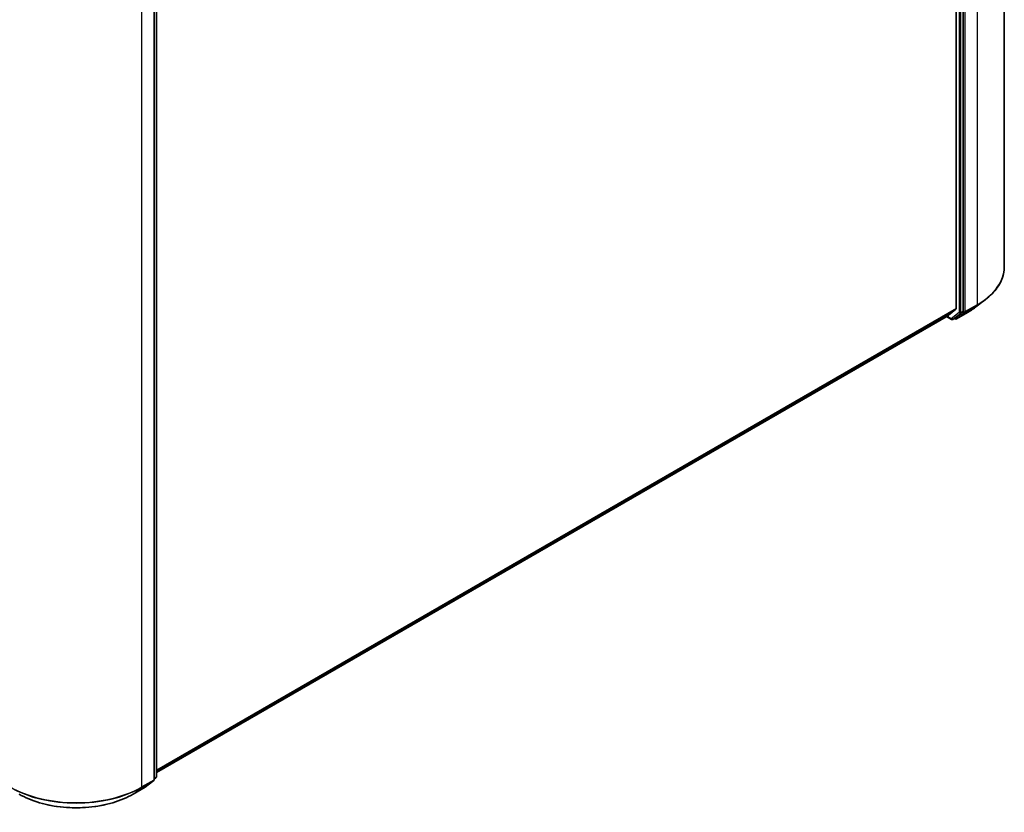
# Model space of a CAD drawing. Units: millimetres. Extents: x 7 to 7682, y 4 to 1690.
# Drawn here: x 82 to 102, y 92 to 108 of the extents above; entities that cross this region are included whole.
import ezdxf

# ---------------------------------------------------------------- set-up
doc = ezdxf.new("R2010")
doc.units = ezdxf.units.MM
doc.header["$LTSCALE"] = 0.5
doc.layers.add('Visible (ISO)', color=7, linetype='Continuous', lineweight=35)
doc.layers.add('Visible Narrow (ISO)', color=7, linetype='Continuous', lineweight=25)

msp = doc.modelspace()

# ---------------------------------------------------------------- linework, layer by layer
at = {"layer": 'Visible (ISO)'}
for p, q in [((101.50776, 103.28104), (101.50776, 122.51175)), ((100.6855, 102.39107), (100.6855, 121.60543)), ((100.54408, 121.56918), (100.54408, 102.44217)), ((84.49432, 93.01917), (84.49432, 112.24987)), ((84.53931, 112.28994), (84.53931, 93.07559)), ((100.93797, 102.47558), (101.1299, 102.62333)), ((84.53931, 93.15784), (100.38798, 102.30807)), ((100.34863, 102.28535), (100.44831, 102.22781)), ((100.38916, 102.30888), (100.53961, 102.43049)), ((100.52164, 102.25451), (100.68092, 102.37931)), ((100.54879, 102.2375), (100.78663, 102.37482)), ((100.47558, 102.22781), (100.52058, 102.25379)), ((100.52152, 102.2375), (100.50694, 102.24591)), ((84.52886, 93.05412), (84.49432, 93.02705)), ((84.0732, 92.72531), (84.31105, 92.86263)), ((84.31423, 92.86478), (84.48386, 92.9977))]:
    msp.add_line(p, q, dxfattribs=at)
for centre, start, end in [((100.46194, 102.25143), 240, 300), ((100.53515, 102.26112), 240, 300), ((84.46704, 93.01917), 308.080361, 0), ((84.51204, 93.07559), 308.080361, 0), ((84.29741, 92.88625), 300, 308.080361)]:
    msp.add_arc(centre, 0.02727, start, end, dxfattribs=at)
for centre, start_param, end_param in [((100.37434, 102.33169), 0, 0.09065989), ((100.5248, 102.4533), 0.09065989, 0.78539816), ((100.66622, 102.40221), 0.08178438, 0.78539816), ((100.50694, 102.2774), 0, 0.08178438)]:
    msp.add_ellipse(centre, major_axis=(0.01364, -0.02362), ratio=0.57735027, start_param=start_param, end_param=end_param, dxfattribs=at)
for points, knots in [([(101.50776, 103.28104), (101.50776, 103.23354), (101.50246, 103.18603), (101.48138, 103.09199), (101.46561, 103.04546), (101.42402, 102.95423), (101.39819, 102.90953), (101.33705, 102.82268), (101.30173, 102.78053), (101.22225, 102.69941), (101.17809, 102.66044), (101.1299, 102.62333)], [2.35619449, 2.35619449, 2.35619449, 2.35619449, 2.48488706, 2.48488706, 2.613579629, 2.613579629, 2.742272198, 2.742272198, 2.870964768, 2.870964768, 2.999657337, 2.999657337, 2.999657337, 2.999657337]), ([(100.78663, 102.37482), (100.79751, 102.3811), (100.80823, 102.38747), (100.82938, 102.40039), (100.83979, 102.40693), (100.86031, 102.42021), (100.8704, 102.42693), (100.89028, 102.44054), (100.90005, 102.44744), (100.91926, 102.46138), (100.9287, 102.46844), (100.93797, 102.47558)], [3.141592654, 3.141592654, 3.141592654, 3.141592654, 3.169979717, 3.169979717, 3.19836678, 3.19836678, 3.226753843, 3.226753843, 3.255140907, 3.255140907, 3.28352797, 3.28352797, 3.28352797, 3.28352797]), ([(81.78819, 92.72531), (81.90854, 92.65582), (82.04742, 92.59762), (82.34901, 92.5089), (82.51168, 92.47841), (82.84526, 92.4479), (83.01613, 92.4479), (83.34971, 92.47841), (83.51238, 92.5089), (83.81396, 92.59762), (83.95284, 92.65582), (84.0732, 92.72531)], [3.14159265, 3.14159265, 3.14159265, 3.14159265, 3.45575192, 3.45575192, 3.76991118, 3.76991118, 4.08407045, 4.08407045, 4.39822972, 4.39822972, 4.71238898, 4.71238898, 4.71238898, 4.71238898])]:
    msp.add_open_spline(points, degree=3, knots=knots, dxfattribs=at)
at = {"layer": 'Visible Narrow (ISO)'}
for p, q in [((100.72407, 102.3829), (100.72407, 121.6136)), ((100.96192, 121.75092), (100.96192, 102.52022)), ((100.60194, 121.57945), (100.60194, 102.36509)), ((100.6405, 102.36509), (100.6405, 121.57945)), ((84.48633, 112.23874), (84.48633, 93.00803)), ((84.53133, 112.27881), (84.53133, 93.06445)), ((84.24848, 92.87071), (84.24848, 112.10142)), ((100.71949, 102.37114), (100.95734, 102.50846)), ((100.96192, 102.52022), (100.72407, 102.3829)), ((100.7877, 102.37554), (100.95734, 102.50846)), ((100.54408, 102.44217), (84.53931, 93.20181)), ((84.53931, 93.19272), (100.53961, 102.43049)), ((100.38916, 102.30888), (84.53931, 93.15797)), ((100.44266, 102.24029), (100.35662, 102.28997)), ((100.60194, 102.36509), (100.44266, 102.24029)), ((100.47665, 102.22853), (100.63592, 102.35333)), ((100.7877, 102.37554), (100.54986, 102.23822)), ((100.54986, 102.23822), (100.71949, 102.37114)), ((100.63592, 102.35333), (100.68092, 102.37931)), ((100.6855, 102.39107), (100.6405, 102.36509)), ((100.6855, 102.3829), (100.68092, 102.37931)), ((100.6855, 102.39107), (100.6855, 102.3829)), ((100.52164, 102.25451), (100.47665, 102.22853)), ((100.51587, 102.24998), (100.51493, 102.25052)), ((100.52164, 102.25451), (100.51587, 102.24998)), ((84.53133, 93.06445), (84.49432, 93.04309)), ((84.52675, 93.05269), (84.49432, 93.02728)), ((84.49432, 93.03397), (84.52675, 93.05269)), ((84.31211, 92.86335), (84.07427, 92.72603)), ((84.07427, 92.72603), (84.2439, 92.85895)), ((84.2439, 92.85895), (84.48175, 92.99627)), ((84.48633, 93.00803), (84.24848, 92.87071)), ((84.48175, 92.99627), (84.31211, 92.86335))]:
    msp.add_line(p, q, dxfattribs=at)
for centre, major_axis, ratio, start_param, end_param in [((99.64413, 103.28104), (1.86364, 0), 0.57735027, 5.49778714, 6.28318531), ((99.64413, 103.03578), (-1.61726, 0), 0.57735027, 2.35619449, 2.49812981), ((99.64413, 103.26664), (1.85716, 0), 0.57735027, 5.49778714, 5.63972246), ((100.94263, 102.53135), (0.01364, -0.02362), 0.57735027, 0.08178438, 0.78539816), ((100.62122, 102.37623), (0.02727, 0), 0.57735027, 3.92699082, 5.49778714), ((100.62122, 102.37623), (0.01682, -0.02147), 0.81376746, 4.59736724, 6.16816356), ((100.62122, 102.37623), (0.01364, -0.02362), 0.57735027, 0.08178438, 0.78539816), ((100.70479, 102.39403), (0.02727, 0), 0.57735027, 3.92699082, 5.49778714), ((100.70479, 102.39403), (0.01682, -0.02147), 0.81376746, 4.59736724, 6.16816356), ((100.70479, 102.39403), (0.01364, -0.02362), 0.57735027, 0.08178438, 0.78539816), ((100.773, 102.39844), (0.01364, -0.02362), 0.57735027, 0, 0.08178438), ((100.46194, 102.25143), (-0.01364, -0.02362), 0.57735027, 5.49778714, 6.28318531), ((100.46194, 102.25143), (0.01682, -0.02147), 0.81376746, 4.59736724, 6.16816356), ((100.46194, 102.25143), (0.01364, -0.02362), 0.57735027, 0, 0.08178438), ((100.53515, 102.26112), (0.01682, -0.02147), 0.81376746, 4.59736724, 6.16816356), ((100.53515, 102.26112), (-0.01364, -0.02362), 0.57735027, 5.49778714, 6.28318531), ((100.53515, 102.26112), (0.01364, -0.02362), 0.57735027, 0, 0.08178438), ((84.46704, 93.01917), (0.02727, 0), 0.57735027, 5.49778714, 6.28318531), ((84.51204, 93.07559), (0.01364, -0.02362), 0.57735027, 0.08178438, 0.78539816), ((84.51204, 93.07559), (0.01682, -0.02147), 0.81376746, 6.16816356, 6.28318531), ((84.51204, 93.07559), (0.02727, 0), 0.57735027, 5.49778714, 6.28318531), ((82.93069, 93.63154), (-1.86364, 0), 0.57735027, 0.78539816, 2.35619449), ((82.93069, 93.61713), (1.85716, 0), 0.57735027, 3.92699082, 5.49778714), ((84.2292, 92.88185), (0.01364, -0.02362), 0.57735027, 0.08178438, 0.78539816), ((84.29741, 92.88625), (0.01364, -0.02362), 0.57735027, 0, 0.08178438), ((84.29741, 92.88625), (0.01682, -0.02147), 0.81376746, 6.16816356, 6.28318531), ((84.46704, 93.01917), (0.01364, -0.02362), 0.57735027, 0.08178438, 0.78539816), ((84.46704, 93.01917), (0.01682, -0.02147), 0.81376746, 6.16816356, 6.28318531), ((82.93069, 93.38628), (-1.61726, 0), 0.57735027, 0.78539816, 2.35619449), ((84.05956, 92.74893), (0.01364, -0.02362), 0.57735027, 0, 0.08178438)]:
    msp.add_ellipse(centre, major_axis=major_axis, ratio=ratio, start_param=start_param, end_param=end_param, dxfattribs=at)

doc.saveas('drawing.dxf')
